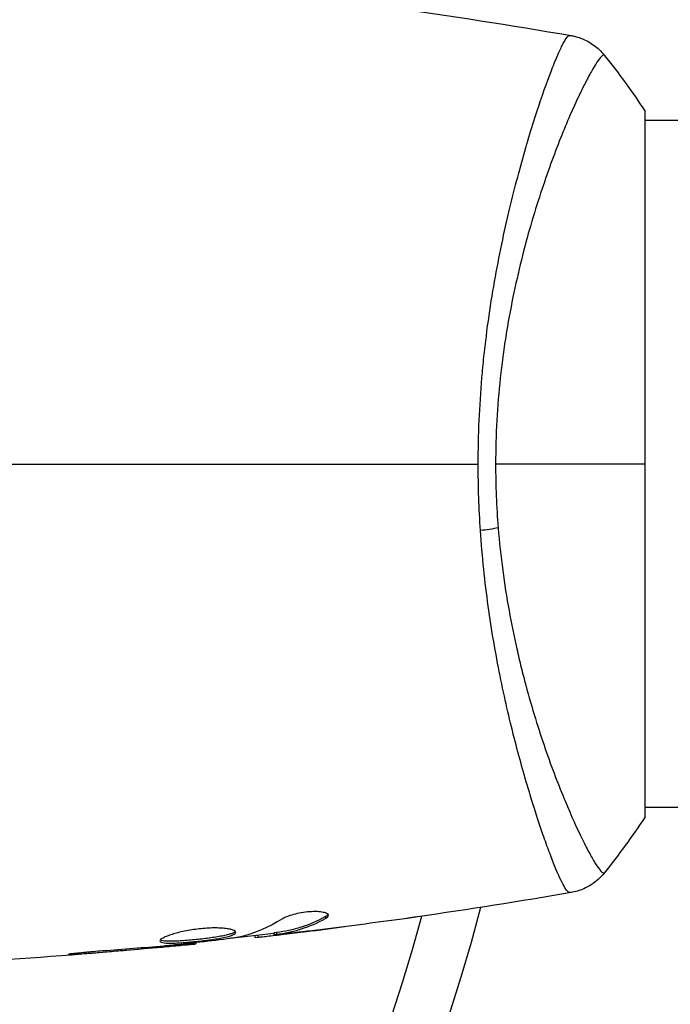
# Model space of a CAD drawing. Units: millimetres. Extents: x -4689 to 5287, y -3092 to 4205.
# Drawn here: x 2233 to 2269, y -30 to 25 of the extents above; entities that cross this region are included whole.
import ezdxf

# ---------------------------------------------------------------- set-up
doc = ezdxf.new("R2010")
doc.units = ezdxf.units.MM
doc.header["$LTSCALE"] = 20
doc.layers.add('2d', color=230, linetype='Continuous')

msp = doc.modelspace()

# ---------------------------------------------------------------- linework, layer by layer
at = {"layer": '2d'}
for p, q in [((2268, -19.5), (2268, 19.5)), ((2261.854, 19), (2261.854, 19)), ((2692.039, 19), (2268, 19)), ((2261.855, -19), (2261.855, -19)), ((2692.039, -19), (2268, -19)), ((2250.318, -25.023), (2250.318, -25.127)), ((2246.408, -26.086), (2246.408, -26.168)), ((2246.573, -26.067), (2246.573, -26.162)), ((2247.449, -25.933), (2247.449, -26.034)), ((2247.6, -25.903), (2247.6, -26.003)), ((2248.011, -25.939), (2248.011, -25.939)), ((2248.011, -25.985), (2248.011, -26.001)), ((2249.255, -25.843), (2249.255, -25.85)), ((2242.025, -26.591), (2242.025, -26.636)), ((2243.135, -26.469), (2243.135, -26.535)), ((2236.943, -27.014), (2236.943, -27.063)), ((2240.999, -26.684), (2240.999, -26.729))]:
    msp.add_line(p, q, dxfattribs=at)
msp.add_arc((2164, 0), 95, 273.01696, 344.74157, dxfattribs=at)
at = {"layer": '2d', "extrusion": (0, 0, -1)}
msp.add_arc((-2164, 0), 98, 194.48775, 266.98304, dxfattribs=at)
msp.add_ellipse((2258.211, -3.22), major_axis=(2.99, 0.24), ratio=0.174612, start_param=0.998247, end_param=1.357534, dxfattribs=at)
at = {"layer": '2d'}
for points in [[(2243.765, 26.471), (2250.506, 25.776), (2257.226, 24.848), (2263.904, 23.692)], [(2263.827, 23.699), (2263.882, 23.692), (2263.899, 23.693), (2263.905, 23.692)], [(2265.734, 22.613), (2265.734, 22.613), (2265.734, 22.613), (2265.734, 22.613)], [(2265.734, 22.613), (2266.512, 21.644), (2267.288, 20.584), (2268, 19.5)], [(2232.609, 0), (2241.392, 0), (2250.119, 0), (2258.763, 0)], [(2258.885, -3.679), (2258.804, -2.466), (2258.763, -1.24), (2258.763, 0)], [(2268, 0), (2265.585, 0), (2262.8, 0), (2259.723, 0)], [(2259.723, 0), (2259.723, -1.191), (2259.773, -2.367), (2259.867, -3.529)], [(2268, -19.5), (2267.288, -20.584), (2266.512, -21.644), (2265.734, -22.613)], [(2263.905, -23.692), (2261.076, -24.182), (2258.239, -24.631), (2255.397, -25.038)], [(2263.905, -23.692), (2263.899, -23.693), (2263.882, -23.692), (2263.827, -23.699)], [(2250.455, -24.912), (2250.432, -24.949), (2250.385, -24.986), (2250.318, -25.023)], [(2247.905, -25.158), (2247.175, -25.609), (2246.434, -25.936), (2245.679, -26.133)], [(2249.255, -25.85), (2249.963, -25.763), (2250.671, -25.673), (2251.378, -25.58)], [(2254.262, -25.197), (2252.696, -25.413), (2251.127, -25.616), (2249.557, -25.807)], [(2247.449, -25.967), (2246.593, -26.066), (2245.736, -26.162), (2244.879, -26.253)], [(2245.679, -26.133), (2245.643, -26.142), (2245.587, -26.152), (2245.518, -26.162)], [(2248.011, -26.001), (2248.428, -25.951), (2248.843, -25.901), (2249.255, -25.85)], [(2243.135, -26.535), (2237.035, -27.151), (2230.914, -27.578), (2224.788, -27.814)], [(2241.386, -26.651), (2240.253, -26.749), (2239.119, -26.845), (2237.985, -26.925)], [(2240.999, -26.729), (2241.363, -26.697), (2241.705, -26.666), (2242.025, -26.636)], [(2241.667, -26.626), (2241.572, -26.634), (2241.478, -26.643), (2241.386, -26.651)], [(2242.104, -26.582), (2241.969, -26.597), (2241.812, -26.613), (2241.667, -26.626)], [(2243.135, -26.535), (2243.135, -26.535), (2243.135, -26.535), (2243.135, -26.535)], [(2246.408, -26.168), (2246.408, -26.174), (2246.463, -26.171), (2246.573, -26.162)], [(2236.943, -27.063), (2238.296, -26.962), (2239.648, -26.851), (2240.999, -26.729)]]:
    msp.add_open_spline(points, degree=3, dxfattribs=at)
for points, knots in [([(2258.763, 0), (2258.763, 0.81), (2258.782, 1.612), (2258.851, 3.2), (2258.901, 3.986), (2259, 5.153), (2259.037, 5.54), (2259.119, 6.31), (2259.163, 6.694), (2259.306, 7.832), (2259.413, 8.57), (2259.647, 10.008), (2259.774, 10.708), (2260.043, 12.072), (2260.184, 12.739), (2260.62, 14.656), (2260.926, 15.828), (2261.379, 17.44), (2261.531, 17.954), (2261.828, 18.923), (2261.972, 19.375), (2262.391, 20.637), (2262.65, 21.352), (2262.995, 22.23), (2263.104, 22.491), (2263.301, 22.935), (2263.39, 23.12), (2263.549, 23.415), (2263.618, 23.525), (2263.739, 23.67), (2263.786, 23.705), (2263.827, 23.699)], [0.03880076, 0.03880076, 0.03880076, 0.03880076, 0.04122708, 0.04122708, 0.0436534, 0.0436534, 0.04486656, 0.04486656, 0.04607972, 0.04607972, 0.04850604, 0.04850604, 0.05093236, 0.05093236, 0.05335868, 0.05335868, 0.05821132, 0.05821132, 0.06063764, 0.06063764, 0.06306396, 0.06306396, 0.0679166, 0.0679166, 0.07034292, 0.07034292, 0.07276924, 0.07276924, 0.07519556, 0.07519556, 0.07762188, 0.07762188, 0.07762188, 0.07762188]), ([(2263.905, 23.692), (2263.905, 23.692), (2263.905, 23.692), (2263.905, 23.692), (2263.905, 23.692), (2263.905, 23.692)], [0.00233076358, 0.00233076358, 0.00233076358, 0.00233076358, 0.00233614505, 0.00233614505, 0.00234726556, 0.00234726556, 0.00234726556, 0.00234726556]), ([(2263.905, 23.692), (2263.974, 23.68), (2264.053, 23.663), (2264.226, 23.619), (2264.321, 23.59), (2264.562, 23.503), (2264.708, 23.437), (2265.071, 23.236), (2265.281, 23.082), (2265.562, 22.814), (2265.652, 22.716), (2265.734, 22.613)], [0, 0, 0, 0, 0.0280924, 0.0280924, 0.0591779, 0.0591779, 0.1075172, 0.1075172, 0.1846424, 0.1846424, 0.22429, 0.22429, 0.22429, 0.22429]), ([(2265.734, 22.613), (2265.733, 22.615), (2265.73, 22.617), (2265.724, 22.619), (2265.719, 22.618), (2265.707, 22.614), (2265.702, 22.612), (2265.689, 22.609), (2265.679, 22.608), (2265.647, 22.601), (2265.625, 22.586), (2265.546, 22.514), (2265.476, 22.433), (2265.313, 22.199), (2265.217, 22.048), (2265.055, 21.768), (2264.998, 21.666), (2264.876, 21.443), (2264.812, 21.323), (2264.48, 20.679), (2264.173, 20.036), (2263.67, 18.883), (2263.495, 18.467), (2263.136, 17.568), (2262.951, 17.085), (2262.397, 15.561), (2262.024, 14.441), (2261.489, 12.595), (2261.314, 11.948), (2260.984, 10.617), (2260.827, 9.932), (2260.537, 8.521), (2260.404, 7.794), (2260.227, 6.671), (2260.171, 6.289), (2260.069, 5.524), (2260.023, 5.139), (2259.899, 3.978), (2259.836, 3.195), (2259.748, 1.611), (2259.723, 0.81), (2259.723, 0)], [0.04049986, 0.04049986, 0.04049986, 0.04049986, 0.04112082, 0.04112082, 0.04233145, 0.04233145, 0.04293677, 0.04293677, 0.04354209, 0.04354209, 0.04475273, 0.04475273, 0.04717401, 0.04717401, 0.04959529, 0.04959529, 0.05080593, 0.05080593, 0.05201656, 0.05201656, 0.05685912, 0.05685912, 0.0592804, 0.0592804, 0.06170168, 0.06170168, 0.06654423, 0.06654423, 0.06896551, 0.06896551, 0.07138679, 0.07138679, 0.07380806, 0.07380806, 0.0750187, 0.0750187, 0.07622934, 0.07622934, 0.07865062, 0.07865062, 0.0810719, 0.0810719, 0.0810719, 0.0810719]), ([(2263.827, -23.699), (2263.79, -23.704), (2263.748, -23.676), (2263.642, -23.557), (2263.581, -23.466), (2263.376, -23.103), (2263.207, -22.741), (2262.91, -22.018), (2262.803, -21.746), (2262.581, -21.152), (2262.465, -20.829), (2262.103, -19.784), (2261.844, -18.986), (2261.436, -17.634), (2261.299, -17.161), (2261.025, -16.177), (2260.889, -15.665), (2260.482, -14.072), (2260.218, -12.931), (2259.848, -11.091), (2259.729, -10.46), (2259.509, -9.176), (2259.408, -8.521), (2259.223, -7.184), (2259.139, -6.502), (2258.994, -5.11), (2258.933, -4.396), (2258.885, -3.679)], [-0.00000006, -0.00000006, -0.00000006, -0.00000006, 0.00219288, 0.00219288, 0.00438582, 0.00438582, 0.0087717, 0.0087717, 0.01096464, 0.01096464, 0.01315758, 0.01315758, 0.01754347, 0.01754347, 0.01973641, 0.01973641, 0.02192935, 0.02192935, 0.02631523, 0.02631523, 0.02850817, 0.02850817, 0.03070111, 0.03070111, 0.03289405, 0.03289405, 0.03508699, 0.03508699, 0.03508699, 0.03508699]), ([(2259.867, -3.529), (2259.93, -4.32), (2260.016, -5.107), (2260.218, -6.632), (2260.335, -7.375), (2260.596, -8.825), (2260.741, -9.531), (2260.975, -10.565), (2261.056, -10.907), (2261.221, -11.575), (2261.306, -11.903), (2261.735, -13.504), (2262.103, -14.675), (2262.657, -16.283), (2262.844, -16.794), (2263.212, -17.761), (2263.392, -18.211), (2263.915, -19.467), (2264.239, -20.179), (2264.6, -20.911), (2264.67, -21.049), (2264.804, -21.307), (2264.868, -21.428), (2265.05, -21.762), (2265.159, -21.95), (2265.352, -22.257), (2265.434, -22.376), (2265.537, -22.502), (2265.569, -22.535), (2265.623, -22.584), (2265.645, -22.6), (2265.677, -22.608), (2265.687, -22.609), (2265.701, -22.612), (2265.706, -22.614), (2265.719, -22.618), (2265.724, -22.619), (2265.73, -22.617), (2265.733, -22.615), (2265.734, -22.613)], [0.08462881, 0.08462881, 0.08462881, 0.08462881, 0.08705078, 0.08705078, 0.08947276, 0.08947276, 0.09189473, 0.09189473, 0.09310572, 0.09310572, 0.09431671, 0.09431671, 0.09916066, 0.09916066, 0.10158263, 0.10158263, 0.10400461, 0.10400461, 0.10884856, 0.10884856, 0.11005954, 0.11005954, 0.11127053, 0.11127053, 0.11369251, 0.11369251, 0.11611448, 0.11611448, 0.11732547, 0.11732547, 0.11853646, 0.11853646, 0.11914195, 0.11914195, 0.11974744, 0.11974744, 0.12095843, 0.12095843, 0.12162508, 0.12162508, 0.12162508, 0.12162508]), ([(2265.734, -22.613), (2265.532, -22.865), (2265.285, -23.087), (2264.881, -23.346), (2264.741, -23.421), (2264.481, -23.534), (2264.364, -23.577), (2264.128, -23.647), (2264.007, -23.674), (2263.905, -23.692)], [0, 0, 0, 0, 0.0971513, 0.0971513, 0.1448169, 0.1448169, 0.1834669, 0.1834669, 0.2252164, 0.2252164, 0.2252164, 0.2252164]), ([(2250.318, -25.023), (2249.871, -25.267), (2249.422, -25.462), (2248.742, -25.68), (2248.515, -25.74), (2248.059, -25.835), (2247.829, -25.866), (2247.6, -25.903)], [0, 0, 0, 0, 0.002970524, 0.002970524, 0.004455786, 0.004455786, 0.005941048, 0.005941048, 0.005941048, 0.005941048]), ([(2250.472, -24.963), (2250.472, -24.927), (2250.447, -24.893), (2250.35, -24.834), (2250.277, -24.808), (2250.091, -24.769), (2249.976, -24.756), (2249.719, -24.745), (2249.575, -24.748), (2249.278, -24.77), (2249.123, -24.789), (2248.822, -24.84), (2248.675, -24.873), (2248.405, -24.946), (2248.28, -24.987), (2248.066, -25.071), (2247.975, -25.115), (2247.905, -25.158)], [0.000672322, 0.000672322, 0.000672322, 0.000672322, 0.001130161, 0.001130161, 0.001588, 0.001588, 0.002045839, 0.002045839, 0.002503678, 0.002503678, 0.002961518, 0.002961518, 0.003419357, 0.003419357, 0.003877196, 0.003877196, 0.004335035, 0.004335035, 0.004335035, 0.004335035]), ([(2250.318, -25.127), (2250.369, -25.099), (2250.407, -25.071), (2250.459, -25.016), (2250.472, -24.989), (2250.472, -24.963)], [0, 0, 0, 0, 0.0003361609, 0.0003361609, 0.0006723218, 0.0006723218, 0.0006723218, 0.0006723218]), ([(2255.397, -25.038), (2255.357, -25.044), (2255.311, -25.05), (2255.199, -25.066), (2255.129, -25.076), (2254.979, -25.097), (2254.897, -25.108), (2254.642, -25.144), (2254.456, -25.17), (2254.262, -25.197)], [0.003802953, 0.003802953, 0.003802953, 0.003802953, 0.004028258, 0.004028258, 0.004321052, 0.004321052, 0.004613847, 0.004613847, 0.005199436, 0.005199436, 0.005199436, 0.005199436]), ([(2247.6, -26.003), (2247.829, -25.967), (2248.059, -25.936), (2248.515, -25.841), (2248.742, -25.781), (2249.422, -25.564), (2249.871, -25.37), (2250.318, -25.127)], [0, 0, 0, 0, 0.001485171, 0.001485171, 0.002970341, 0.002970341, 0.005940682, 0.005940682, 0.005940682, 0.005940682]), ([(2245.348, -25.895), (2245.348, -25.872), (2245.334, -25.849), (2245.281, -25.806), (2245.24, -25.785), (2245.134, -25.747), (2245.07, -25.73), (2244.916, -25.699), (2244.826, -25.686), (2244.63, -25.666), (2244.522, -25.659), (2244.289, -25.651), (2244.165, -25.651), (2243.908, -25.657), (2243.773, -25.663), (2243.499, -25.684), (2243.362, -25.698), (2243.086, -25.732), (2242.946, -25.752), (2242.678, -25.798), (2242.548, -25.823), (2242.169, -25.906), (2241.942, -25.968), (2241.655, -26.063), (2241.57, -26.094), (2241.421, -26.156), (2241.356, -26.187), (2241.252, -26.246), (2241.213, -26.273), (2241.16, -26.324), (2241.146, -26.348), (2241.146, -26.369)], [0, 0, 0, 0, 0.000415765, 0.000415765, 0.00083153, 0.00083153, 0.001247295, 0.001247295, 0.00166306, 0.00166306, 0.002078825, 0.002078825, 0.002494589, 0.002494589, 0.002910354, 0.002910354, 0.003326119, 0.003326119, 0.003741884, 0.003741884, 0.004157649, 0.004157649, 0.004989179, 0.004989179, 0.005404944, 0.005404944, 0.005820709, 0.005820709, 0.006236474, 0.006236474, 0.006652238, 0.006652238, 0.006652238, 0.006652238]), ([(2241.146, -26.369), (2241.146, -26.39), (2241.159, -26.409), (2241.213, -26.441), (2241.253, -26.454), (2241.411, -26.484), (2241.568, -26.492), (2241.862, -26.49), (2241.971, -26.487), (2242.201, -26.477), (2242.323, -26.469), (2242.579, -26.451), (2242.713, -26.44), (2242.983, -26.416), (2243.12, -26.402), (2243.398, -26.373), (2243.534, -26.357), (2243.803, -26.324), (2243.936, -26.306), (2244.189, -26.269), (2244.309, -26.25), (2244.536, -26.211), (2244.643, -26.19), (2244.931, -26.127), (2245.086, -26.081), (2245.293, -25.989), (2245.348, -25.942), (2245.348, -25.895)], [0.006652238, 0.006652238, 0.006652238, 0.006652238, 0.007065568, 0.007065568, 0.007478898, 0.007478898, 0.008305558, 0.008305558, 0.008718887, 0.008718887, 0.009132217, 0.009132217, 0.009545547, 0.009545547, 0.009958877, 0.009958877, 0.010372206, 0.010372206, 0.010785536, 0.010785536, 0.011198866, 0.011198866, 0.011612196, 0.011612196, 0.012438855, 0.012438855, 0.013265515, 0.013265515, 0.013265515, 0.013265515]), ([(2245.326, -25.845), (2245.321, -25.851), (2245.315, -25.857), (2245.282, -25.886), (2245.242, -25.91), (2245.138, -25.957), (2245.074, -25.979), (2244.924, -26.024), (2244.836, -26.046), (2244.644, -26.089), (2244.539, -26.109), (2244.312, -26.149), (2244.189, -26.168), (2243.812, -26.223), (2243.536, -26.257), (2243.124, -26.301), (2242.985, -26.315), (2242.714, -26.339), (2242.582, -26.35), (2242.327, -26.368), (2242.202, -26.376), (2241.972, -26.386), (2241.865, -26.389), (2241.569, -26.391), (2241.412, -26.383), (2241.253, -26.352), (2241.213, -26.339), (2241.181, -26.32), (2241.176, -26.317), (2241.172, -26.314)], [0.00030701, 0.00030701, 0.00030701, 0.00030701, 0.000413434, 0.000413434, 0.000826868, 0.000826868, 0.001240303, 0.001240303, 0.001653737, 0.001653737, 0.002067171, 0.002067171, 0.002480605, 0.002480605, 0.003307474, 0.003307474, 0.003720908, 0.003720908, 0.004134342, 0.004134342, 0.004547777, 0.004547777, 0.004961211, 0.004961211, 0.005788079, 0.005788079, 0.006201514, 0.006201514, 0.006283371, 0.006283371, 0.006283371, 0.006283371]), ([(2246.573, -26.162), (2246.611, -26.158), (2246.675, -26.152), (2246.853, -26.133), (2246.962, -26.121), (2247.35, -26.078), (2247.674, -26.04), (2248.011, -26.001)], [0, 0, 0, 0, 0.000502775, 0.000502775, 0.001005549, 0.001005549, 0.002011098, 0.002011098, 0.002011098, 0.002011098]), ([(2247.801, -26.007), (2247.708, -26.017), (2247.633, -26.024), (2247.517, -26.034), (2247.479, -26.036), (2247.425, -26.035), (2247.474, -26.024), (2247.6, -26.003)], [0, 0, 0, 0, 0.000405419, 0.000405419, 0.000810838, 0.000810838, 0.001621676, 0.001621676, 0.001621676, 0.001621676]), ([(2247.6, -25.903), (2247.537, -25.913), (2247.494, -25.921), (2247.456, -25.93), (2247.449, -25.932), (2247.449, -25.933)], [0, 0, 0, 0, 0.0004054221, 0.0004054221, 0.0006379335, 0.0006379335, 0.0006379335, 0.0006379335]), ([(2249.557, -25.807), (2249.22, -25.848), (2248.901, -25.885), (2248.3, -25.954), (2248.032, -25.983), (2247.801, -26.007)], [0, 0, 0, 0, 0.001015532, 0.001015532, 0.002031065, 0.002031065, 0.002031065, 0.002031065]), ([(2242.025, -26.636), (2242.197, -26.62), (2242.351, -26.606), (2242.625, -26.581), (2242.745, -26.57), (2242.936, -26.553), (2243.01, -26.546), (2243.11, -26.537), (2243.135, -26.535), (2243.135, -26.535)], [0, 0, 0, 0, 0.000630096, 0.000630096, 0.001260193, 0.001260193, 0.001890289, 0.001890289, 0.002520386, 0.002520386, 0.002520386, 0.002520386]), ([(2245.518, -26.162), (2244.95, -26.246), (2244.382, -26.322), (2243.244, -26.459), (2242.674, -26.52), (2242.104, -26.582)], [0, 0, 0, 0, 0.001910154, 0.001910154, 0.003820307, 0.003820307, 0.003820307, 0.003820307]), ([(2237.985, -26.925), (2237.817, -26.937), (2237.64, -26.951), (2237.371, -26.974), (2237.283, -26.982), (2237.108, -26.998), (2237.021, -27.006), (2236.775, -27.03), (2236.623, -27.045), (2236.372, -27.071), (2236.27, -27.082), (2236.134, -27.099), (2236.098, -27.106), (2236.098, -27.111), (2236.107, -27.112), (2236.142, -27.112), (2236.168, -27.112), (2236.34, -27.106), (2236.609, -27.088), (2236.943, -27.063)], [0, 0, 0, 0, 0.000535625, 0.000535625, 0.000803438, 0.000803438, 0.001071251, 0.001071251, 0.001606876, 0.001606876, 0.002142502, 0.002142502, 0.002678127, 0.002678127, 0.00294594, 0.00294594, 0.003213752, 0.003213752, 0.004285003, 0.004285003, 0.004285003, 0.004285003])]:
    msp.add_open_spline(points, degree=3, knots=knots, dxfattribs=at)

doc.saveas('drawing.dxf')
